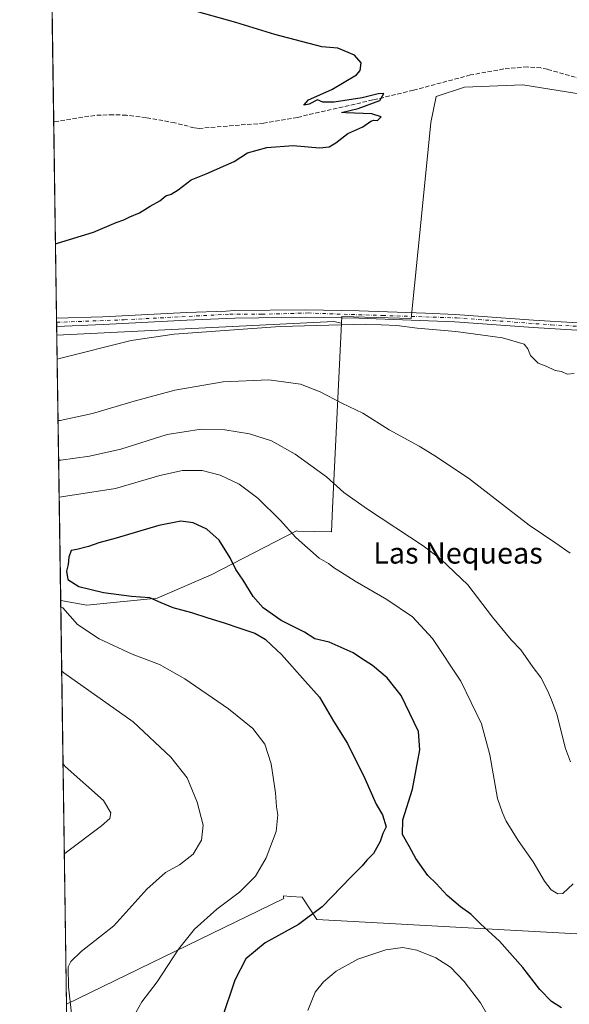
# Model space of a CAD drawing. Units: metres. Extents: x 600761 to 604214, y 4719911 to 4722275.
# Drawn here: x 600761 to 600969, y 4721001 to 4721374 of the extents above; entities that cross this region are included whole.
import ezdxf
from ezdxf.enums import TextEntityAlignment as Align

# ---------------------------------------------------------------- set-up
doc = ezdxf.new("R2010")
doc.units = ezdxf.units.M
doc.header["$MEASUREMENT"] = 0
doc.linetypes.add('DGN Style 3', pattern=[2.307223458686699, 1.648016756204785, -0.6592067024819142])
doc.linetypes.add('DGN Style 4', pattern=[2.6384748266838614, 1.318413404963828, -0.6592067024819142, 0.001648016756204785, -0.6592067024819142])
for name, color, linetype, lineweight in [('Comarca CxS', 21, 'Continuous', 0), ('Comunidad Autónoma CxS', 142, 'Continuous', 0), ('Corriente artificial lineal', 4, 'DGN Style 3', 13), ('Cultivos herbáceos CxS', 92, 'Continuous', 0), ('Cultivos leñosos CxS', 92, 'Continuous', 0), ('Curva de nivel maestra', 30, 'Continuous', 30), ('Curva de nivel normal', 30, 'Continuous', 0), ('Municipio CxS', 4, 'Continuous', 0), ('Pista no pavimentada Cxs', 111, 'Continuous', 0), ('Pista no pavimentada eje', 91, 'DGN Style 4', 0), ('Provincia CxS', 1, 'Continuous', 0), ('Texto cartográfico', 7, 'Continuous', 0)]:
    doc.layers.add(name, color=color, linetype=linetype, lineweight=lineweight)
doc.styles.add('Style-Arial', font='txt')

msp = doc.modelspace()

# ---------------------------------------------------------------- linework, layer by layer
at = {"layer": 'Comarca CxS', "color": 21, "linetype": 'Continuous', "lineweight": 0, "flags": 128}
msp.add_lwpolyline([(601492.601769596, 4719921.400236253), (600794.2100007592, 4719911.069982774), (600792.7795476096, 4720009.524400145), (600771.5848602467, 4721468.300309881), (600760.600000759, 4722224.359982747), (600966.4466478665, 4722227.40699139), (601654.4292352711, 4722237.590732144), (604176.2800007862, 4722274.919982749), (604211.0400007855, 4719961.609982771), (602699.8172297166, 4719939.256749264), (602122.1170013599, 4719930.711703259), (602083.673310214, 4719930.143063864), (601786.8536328293, 4719925.752659163), (601501.6476251928, 4719921.534037917), (601495.8613870956, 4719921.448450848)], close=True, dxfattribs=at)
at = {"layer": 'Comunidad Autónoma CxS', "color": 142, "linetype": 'Continuous', "lineweight": 0, "flags": 128}
msp.add_lwpolyline([(601492.601769596, 4719921.400236253), (600794.2100007592, 4719911.069982774), (600792.7795476096, 4720009.524400145), (600771.5848602467, 4721468.300309881), (600760.600000759, 4722224.359982747), (600966.4466478665, 4722227.40699139), (601654.4292352711, 4722237.590732144), (604176.2800007862, 4722274.919982749), (604211.0400007855, 4719961.609982771), (602699.8172297166, 4719939.256749264), (602122.1170013599, 4719930.711703259), (602083.673310214, 4719930.143063864), (601786.8536328293, 4719925.752659163), (601501.6476251928, 4719921.534037917), (601495.8613870956, 4719921.448450848)], close=True, dxfattribs=at)
at = {"layer": 'Corriente artificial lineal', "color": 4, "linetype": 'DGN Style 3', "lineweight": 13}
msp.add_polyline3d([(600982.3701, 4721349.040100001, 401.4385000000038), (600960.7001, 4721355.220100001, 401.2302999999956), (600958.2301000003, 4721355.7301, 401.180600000007), (600953.2301000003, 4721356.110099999, 401.2351999999955), (600944.2301000003, 4721355.350099999, 401.0853999999963), (600931.5500999996, 4721353.050100001, 400.6787999999942), (600909.8901000004, 4721347.270099999, 400.226999999999), (600894.5201000003, 4721343.5801, 399.8310999999958), (600865.9301000005, 4721337.0001, 399.6453000000038), (600853.1700999998, 4721334.780099999, 399.4036000000052), (600828.6901000004, 4721332.8301, 398.9146999999939), (600826.7600999996, 4721333.0101, 398.8917999999976), (600819.4700999996, 4721334.9101, 398.7915000000066), (600808.5201000003, 4721336.9101, 398.6775999999954), (600801.0500999996, 4721337.780099999, 398.7024999999995), (600796.0701000001, 4721338.0101, 398.5138000000007), (600789.1300999997, 4721337.7501, 398.2305999999954), (600773.5171999997, 4721335.301200001, 398.1370000000024)], dxfattribs=at)
at = {"layer": 'Cultivos herbáceos CxS', "color": 92, "linetype": 'Continuous', "lineweight": 0, "extrusion": (0.0004627075026710074, -0.03184682445038033, 0.9994926541371846), "elevation": -149683.6190880452, "flags": 128}
msp.add_lwpolyline([(669299.8979299543, 4709731.251849398), (669299.8979299543, 4710384.208796961)], dxfattribs=at)
at = {"layer": 'Cultivos herbáceos CxS', "color": 92, "linetype": 'Continuous', "lineweight": 0, "extrusion": (-0.0007749014826436204, 0.05332718739781674, 0.998576792546237), "elevation": 251707.5624542626, "flags": 128}
msp.add_lwpolyline([(-669308.9461530623, -4705305.839008174), (-669308.9461530622, -4705380.414104906)], dxfattribs=at)
at = {"layer": 'Cultivos herbáceos CxS', "color": 92, "linetype": 'Continuous', "lineweight": 0, "extrusion": (-0.002339776167171551, 0.1617068601253356, 0.9868360638099384), "elevation": 762451.4090892385, "flags": 128}
msp.add_lwpolyline([(-669017.6499232043, -4649978.807269596), (-669017.6499232043, -4649980.369191966)], dxfattribs=at)
at = {"layer": 'Cultivos herbáceos CxS', "color": 92, "linetype": 'Continuous', "lineweight": 0, "extrusion": (-0.002348159172390792, 0.1616264056660897, 0.986849224116816), "elevation": 762066.5317238702, "flags": 128}
msp.add_lwpolyline([(-669295.9280178545, -4650000.28395325), (-669295.9280178545, -4650001.853456877)], dxfattribs=at)
at = {"layer": 'Cultivos herbáceos CxS', "color": 92, "linetype": 'Continuous', "lineweight": 0, "extrusion": (-0.001856629888867178, 0.1278312699595633, 0.9917941920307766), "elevation": 602808.2746266448, "flags": 128}
msp.add_lwpolyline([(-669275.9187267033, -4673314.198695392), (-669275.9187267032, -4673317.559021044)], dxfattribs=at)
at = {"layer": 'Cultivos herbáceos CxS', "color": 92, "linetype": 'Continuous', "lineweight": 0, "extrusion": (-0.01989655933980628, 0.01803310639396916, 0.9996394019846463), "elevation": 73588.43877289166, "flags": 128}
msp.add_lwpolyline([(-3901756.565501078, -2724376.438643453), (-3901755.060687489, -2724378.956083792), (-3901680.703345548, -2724453.358362692)], dxfattribs=at)
at = {"layer": 'Cultivos herbáceos CxS', "color": 92, "linetype": 'Continuous', "lineweight": 0}
for points in [[(601246.7455000002, 4720996.079299999, 416.976800000004), (601202.5290999999, 4721095.541099999, 412.2387000000017), (601149.8608999997, 4721213.219699999, 407.085500000001), (601097.1867000004, 4721331.156300001, 404.9357000000018), (601082.1085000001, 4721335.125299999, 404.3754999999946), (601054.5547000002, 4721339.570499999, 403.2102000000014), (601031.4448999995, 4721341.347899999, 402.9995000000054), (601011.0009000005, 4721339.570900001, 402.2761000000028), (600995.0022999998, 4721337.793500001, 402.4171000000061), (600973.6697000006, 4721345.7927, 401.5586999999941), (600971.0981000002, 4721346.204100001, 401.6064999999944), (600951.4486999996, 4721349.348300001, 401.3733999999968), (600938.7405000003, 4721348.840100001, 401.0519000000059), (600929.2279000003, 4721348.4595, 400.692200000005), (600918.5613000002, 4721344.905099999, 400.7289000000019), (600916.5494999997, 4721334.985099999, 400.5896999999969), (600912.9577000003, 4721299.519900001, 400.8727999999974), (600909.1015, 4721260.689900001, 404.8953000000038), (600882.7314999999, 4721261.5111, 404.9195999999938), (600882.6114999996, 4721258.990700001, 405.1156999999948), (600879.7363, 4721259.5657, 405.0481), (600774.6924000002, 4721254.4178, 403.0501999999979), (600764.0362, 4721987.857999999, 418.9337999999989)], [(601202.5290999999, 4721095.541099999, 412.2387000000017), (601149.8608999997, 4721213.219699999, 407.085500000001), (601097.1867000004, 4721331.156300001, 404.9357000000018), (601082.1085000001, 4721335.125299999, 404.3754999999946), (601054.5547000002, 4721339.570499999, 403.2102000000014), (601031.4448999995, 4721341.347899999, 402.9995000000054), (601011.0009000005, 4721339.570900001, 402.2761000000028), (600995.0022999998, 4721337.793500001, 402.4171000000061), (600973.6697000006, 4721345.7927, 401.5586999999941), (600971.0981000002, 4721346.204100001, 401.6064999999944), (600951.4486999996, 4721349.348300001, 401.3733999999968), (600938.7405000003, 4721348.840100001, 401.0519000000059), (600929.2279000003, 4721348.4595, 400.692200000005), (600918.5613000002, 4721344.905099999, 400.7289000000019), (600916.5494999997, 4721334.985099999, 400.5896999999969), (600912.9577000003, 4721299.519900001, 400.8727999999974), (600909.1015, 4721260.689900001, 404.8953000000038), (600882.7314999999, 4721261.5111, 404.9195999999938), (600882.6114999996, 4721258.990700001, 405.1156999999948)]]:
    msp.add_polyline3d(points, dxfattribs=at)
at = {"layer": 'Cultivos leñosos CxS', "color": 92, "linetype": 'Continuous', "lineweight": 0, "extrusion": (-0.01989655933980628, 0.01803310639396916, 0.9996394019846463), "elevation": 73588.43877289166, "flags": 128}
msp.add_lwpolyline([(-3901756.565501078, -2724376.438643453), (-3901755.060687489, -2724378.956083792), (-3901680.703345548, -2724453.358362692)], dxfattribs=at)
at = {"layer": 'Cultivos leñosos CxS', "color": 92, "linetype": 'Continuous', "lineweight": 0, "extrusion": (-0.002661817402771614, 0.1832071012027589, 0.9830707364157456), "elevation": 863764.4102514087, "flags": 128}
msp.add_lwpolyline([(-669299.1965237629, -4632081.105939092), (-669299.1965237629, -4632183.426872198)], dxfattribs=at)
at = {"layer": 'Cultivos leñosos CxS', "color": 92, "linetype": 'Continuous', "lineweight": 0, "extrusion": (0.0006976326845320345, -0.04801602212769419, 0.9988463219773452), "elevation": -225850.594673573, "flags": 128}
msp.add_lwpolyline([(669299.9347567655, 4706358.725230764), (669299.9347567656, 4706511.962069409)], dxfattribs=at)
at = {"layer": 'Cultivos leñosos CxS', "color": 92, "linetype": 'Continuous', "lineweight": 0, "extrusion": (-0.0008995000753991072, 0.06190866062550294, 0.9980814138331456), "elevation": 292144.0802463403, "flags": 128}
msp.add_lwpolyline([(-669301.3775206459, -4702558.153539105), (-669301.377520646, -4702708.883905269)], dxfattribs=at)
at = {"layer": 'Cultivos leñosos CxS', "color": 92, "linetype": 'Continuous', "lineweight": 0}
for points in [[(601049.8535000002, 4721023.253699999, 428.6995000000024), (600873.2257000003, 4721032.9209, 424.8341999999975), (600867.6794999996, 4721041.402899999, 422.9480999999942), (600863.2697000002, 4721041.696900001, 422.3114999999962), (600860.6133000003, 4721041.874299999, 421.8852999999945), (600860.7052999996, 4721041.3565, 421.9747999999963), (600860.7818999998, 4721040.9213, 422.0494999999937), (600778.3772999998, 4721000.7959, 414.4394999999931), (600776.1536999998, 4721153.8397, 421.7981), (600786.1209000006, 4721152.027899999, 422.7569999999978), (600812.7856999999, 4721154.693499999, 425.2733000000007), (600833.2289000005, 4721163.581700001, 425.9269000000059), (600865.5950999996, 4721180.201900001, 419.3405999999959), (600865.9552999996, 4721180.193700001, 419.2937999999995), (600878.8481000002, 4721179.9165, 417.748900000006), (600879.2710999995, 4721188.804099999, 416.300900000002), (600882.6114999996, 4721258.990700001, 405.1156999999948), (600882.7314999999, 4721261.5111, 404.9195999999938), (600909.1015, 4721260.689900001, 404.8953000000038), (600912.9577000003, 4721299.519900001, 400.8727999999974), (600916.5494999997, 4721334.985099999, 400.5896999999969), (600918.5613000002, 4721344.905099999, 400.7289000000019), (600929.2279000003, 4721348.4595, 400.692200000005), (600938.7405000003, 4721348.840100001, 401.0519000000059), (600951.4486999996, 4721349.348300001, 401.3733999999968), (600971.0981000002, 4721346.204100001, 401.6064999999944)], [(601202.5290999999, 4721095.541099999, 412.2387000000017), (601149.8608999997, 4721213.219699999, 407.085500000001), (601097.1867000004, 4721331.156300001, 404.9357000000018), (601082.1085000001, 4721335.125299999, 404.3754999999946), (601054.5547000002, 4721339.570499999, 403.2102000000014), (601031.4448999995, 4721341.347899999, 402.9995000000054), (601011.0009000005, 4721339.570900001, 402.2761000000028), (600995.0022999998, 4721337.793500001, 402.4171000000061), (600973.6697000006, 4721345.7927, 401.5586999999941), (600971.0981000002, 4721346.204100001, 401.6064999999944), (600951.4486999996, 4721349.348300001, 401.3733999999968), (600938.7405000003, 4721348.840100001, 401.0519000000059), (600929.2279000003, 4721348.4595, 400.692200000005), (600918.5613000002, 4721344.905099999, 400.7289000000019), (600916.5494999997, 4721334.985099999, 400.5896999999969), (600912.9577000003, 4721299.519900001, 400.8727999999974), (600909.1015, 4721260.689900001, 404.8953000000038), (600882.7314999999, 4721261.5111, 404.9195999999938), (600882.6114999996, 4721258.990700001, 405.1156999999948)], [(600776.1536999998, 4721153.8397, 421.7981), (600786.1209000006, 4721152.027899999, 422.7569999999978), (600812.7856999999, 4721154.693499999, 425.2733000000007), (600833.2289000005, 4721163.581700001, 425.9269000000059), (600865.5950999996, 4721180.201900001, 419.3405999999959), (600865.9552999996, 4721180.193700001, 419.2937999999995), (600878.8481000002, 4721179.9165, 417.748900000006), (600879.2710999995, 4721188.804099999, 416.300900000002), (600882.6114999996, 4721258.990700001, 405.1156999999948)], [(600776.1536999998, 4721153.8397, 421.7981), (600786.1209000006, 4721152.027899999, 422.7569999999978), (600812.7856999999, 4721154.693499999, 425.2733000000007), (600833.2289000005, 4721163.581700001, 425.9269000000059), (600865.5950999996, 4721180.201900001, 419.3405999999959), (600865.9552999996, 4721180.193700001, 419.2937999999995), (600878.8481000002, 4721179.9165, 417.748900000006), (600879.2710999995, 4721188.804099999, 416.300900000002), (600882.6114999996, 4721258.990700001, 405.1156999999948)], [(600780.5756999999, 4720849.480900001, 424.0795000000071), (600778.3772999998, 4721000.7959, 414.4394999999931), (600860.7818999998, 4721040.9213, 422.0494999999937), (600860.7052999996, 4721041.3565, 421.9747999999963), (600860.6133000003, 4721041.874299999, 421.8852999999945), (600863.2697000002, 4721041.696900001, 422.3114999999962), (600867.6794999996, 4721041.402899999, 422.9480999999942), (600873.2257000003, 4721032.9209, 424.8341999999975), (601049.8535000002, 4721023.253699999, 428.6995000000024), (601051.8833, 4721023.142700001, 428.5635000000038), (601052.2834999999, 4721031.3599, 427.6561999999976), (601051.8843, 4721107.5821, 419.5736999999936), (601061.5253, 4721106.705700001, 418.9961999999941), (601067.7893000003, 4721106.1361, 418.196100000001), (601090.9933000002, 4721104.0263, 415.0123000000021), (601129.2137000002, 4721099.581900001, 413.3623999999982), (601157.6564999997, 4721097.803500001, 414.3923000000068), (601188.7651000004, 4721095.138300001, 413.2244000000064), (601202.5290999999, 4721095.541099999, 412.2387000000017), (601246.7455000002, 4720996.079299999, 416.976800000004)], [(601202.5290999999, 4721095.541099999, 412.2387000000017), (601188.7651000004, 4721095.138300001, 413.2244000000064), (601157.6564999997, 4721097.803500001, 414.3923000000068), (601129.2137000002, 4721099.581900001, 413.3623999999982), (601090.9933000002, 4721104.0263, 415.0123000000021), (601067.7893000003, 4721106.1361, 418.196100000001), (601061.5253, 4721106.705700001, 418.9961999999941), (601051.8843, 4721107.5821, 419.5736999999936), (601052.2834999999, 4721031.3599, 427.6561999999976), (601051.8833, 4721023.142700001, 428.5635000000038), (601049.8535000002, 4721023.253699999, 428.6995000000024), (600873.2257000003, 4721032.9209, 424.8341999999975), (600867.6794999996, 4721041.402899999, 422.9480999999942), (600863.2697000002, 4721041.696900001, 422.3114999999962), (600860.6133000003, 4721041.874299999, 421.8852999999945), (600860.7052999996, 4721041.3565, 421.9747999999963), (600860.7818999998, 4721040.9213, 422.0494999999937), (600778.3772999998, 4721000.7959, 414.4394999999931)], [(601202.5290999999, 4721095.541099999, 412.2387000000017), (601188.7651000004, 4721095.138300001, 413.2244000000064), (601157.6564999997, 4721097.803500001, 414.3923000000068), (601129.2137000002, 4721099.581900001, 413.3623999999982), (601090.9933000002, 4721104.0263, 415.0123000000021), (601067.7893000003, 4721106.1361, 418.196100000001), (601061.5253, 4721106.705700001, 418.9961999999941), (601051.8843, 4721107.5821, 419.5736999999936), (601052.2834999999, 4721031.3599, 427.6561999999976), (601051.8833, 4721023.142700001, 428.5635000000038), (601049.8535000002, 4721023.253699999, 428.6995000000024), (600873.2257000003, 4721032.9209, 424.8341999999975), (600867.6794999996, 4721041.402899999, 422.9480999999942), (600863.2697000002, 4721041.696900001, 422.3114999999962), (600860.6133000003, 4721041.874299999, 421.8852999999945), (600860.7052999996, 4721041.3565, 421.9747999999963), (600860.7818999998, 4721040.9213, 422.0494999999937), (600778.3772999998, 4721000.7959, 414.4394999999931)]]:
    msp.add_polyline3d(points, dxfattribs=at)
msp.add_polyline3d([(600882.6114999996, 4721258.990700001, 405.1156999999948), (600879.2710999995, 4721188.804099999, 416.300900000002), (600878.8481000002, 4721179.9165, 417.748900000006), (600865.9552999996, 4721180.193700001, 419.2937999999995), (600865.5950999996, 4721180.201900001, 419.3405999999959), (600833.2289000005, 4721163.581700001, 425.9269000000059), (600812.7856999999, 4721154.693499999, 425.2733000000007), (600786.1209000006, 4721152.027899999, 422.7569999999978), (600776.1536999998, 4721153.8397, 421.7981), (600774.6924000002, 4721254.4178, 403.0501999999979), (600879.7363, 4721259.5657, 405.0481)], close=True, dxfattribs=at)
at = {"layer": 'Curva de nivel maestra', "color": 30, "linetype": 'Continuous', "lineweight": 30, "flags": 128}
for points, elevation in [([(600774.1898999996, 4721289.003699999), (600775, 4721289.2501), (600788.6100000005, 4721293.4901), (600797.2300000006, 4721297.090100001), (600800.0599999996, 4721298.140100001), (600802.3899999997, 4721299.270099999), (600806.0599999996, 4721300.860099999), (600810.0599999996, 4721303.390100001), (600813.7199999997, 4721305.4001), (600816.0499999998, 4721307.2401), (600818.0499999998, 4721307.920100001), (600820.7199999997, 4721309.5001), (600825.5999999996, 4721313.2601), (600831.2699999996, 4721315.5701), (600841.9400000004, 4721320.3101), (600847.0499999998, 4721323.5001), (600854.3799999999, 4721325.5101), (600864.3499999996, 4721326.3301), (600874.2400000002, 4721325.460100001), (600878, 4721325.780099999), (600880.4800000006, 4721327.380100001), (600885.0499999998, 4721330.870100001), (600890.75, 4721333.390100001), (600893.75, 4721335.520099999), (600894.9500000002, 4721335.960100001), (600896.2699999996, 4721335.7601), (600897.7199999997, 4721337.1501), (600894.1299999999, 4721338.3101), (600884.2999999998, 4721338.670100001), (600882.6100000005, 4721338.840100001), (600888.9600000001, 4721340.380100001), (600897.1900000004, 4721343.350099999), (600898.6399999997, 4721346.020099999), (600896.5300000003, 4721345.960100001), (600890.54, 4721344.4001), (600879.9100000003, 4721342.7301), (600875.5199999996, 4721342.780099999), (600873.5800000001, 4721343.5801), (600870.3499999996, 4721341.9801), (600868.3799999999, 4721341.5801), (600870.1799999997, 4721343.590100001), (600878.9299999997, 4721347.610099999), (600888.2699999996, 4721353.0601), (600889.7199999997, 4721354.770099999), (600890.1200000001, 4721357.690099999), (600887.6200000001, 4721360.620100001), (600881.25, 4721363.2601), (600875.2400000002, 4721363.7301), (600857.3799999999, 4721368.4301), (600842.5499999998, 4721373.0001), (600824.5099999999, 4721378.0601)], 400), ([(600966.0499999998, 4720999.520099999), (600962.2400000002, 4721001.880100001), (600957.8899999997, 4721006.360099999), (600951.4400000004, 4721014.710100001), (600942.5800000001, 4721024.710100001), (600935.3200000003, 4721031.300100001), (600931.6900000004, 4721035.0001), (600927.79, 4721037.770099999), (600922.7400000002, 4721042.050100001), (600918.4800000006, 4721046.620100001), (600915.3799999999, 4721049.600099999), (600910.8399999999, 4721056.020099999), (600908.4100000003, 4721060.450099999), (600905.7199999997, 4721065.130100001), (600905.8799999999, 4721070.6601), (600909.6100000005, 4721082.3301), (600912.3399999999, 4721097.220100001), (600911.8899999997, 4721104.2601), (600905.3300000001, 4721117.850099999), (600899.9400000004, 4721124.550100001), (600894.3700000001, 4721129.1801), (600890.2000000002, 4721131.8301), (600887.0300000003, 4721134.040100001), (600877.9800000006, 4721138.100099999), (600872.4900000002, 4721139.3101), (600868.5800000001, 4721141.860099999), (600859.7800000003, 4721146.3301), (600852.9500000002, 4721151.030099999), (600849.1399999997, 4721155.360099999), (600845.3499999996, 4721161.610099999), (600842.5199999996, 4721165.620100001), (600840.3799999999, 4721170.040100001), (600836.25, 4721176.690099999), (600831.5300000003, 4721180.840100001), (600826.3300000001, 4721183.280099999), (600821.7199999997, 4721183.890100001), (600813.3799999999, 4721182.290100001), (600797.1600000003, 4721177.4801), (600790.6399999997, 4721175.7401), (600786.7599999999, 4721174.340100001), (600782.2599999999, 4721173.190099999), (600780.1500000004, 4721172.770099999), (600779.25, 4721170.3101), (600779.0199999996, 4721167.4801), (600778.2999999998, 4721165.020099999), (600778.8799999999, 4721161.800100001), (600782.9699999997, 4721159.140100001), (600792.3499999996, 4721156.920100001), (600803.04, 4721155.540100001), (600809.8200000003, 4721155.020099999), (600814.0700000003, 4721153.040100001), (600818.6799999997, 4721151.210100001), (600825.7400000002, 4721149.340100001), (600831.9900000002, 4721147.2601), (600838.1799999997, 4721145.450099999), (600844.0499999998, 4721143.3201), (600849.8099999996, 4721141.420100001), (600853.7400000002, 4721139.2401), (600856.0999999996, 4721136.9101), (600859.9199999999, 4721133.4101), (600868.8099999996, 4721123.300100001), (600874.3600000005, 4721117.1601), (600879.6299999999, 4721108.100099999), (600884.8600000005, 4721099.6601), (600891.5, 4721086.420100001), (600895.7599999999, 4721076.690099999), (600898.2199999997, 4721072.6601), (600899.5899999999, 4721068.0801), (600898.3700000001, 4721065.600099999), (600897.2699999996, 4721062.540100001), (600894.7400000002, 4721057.970100001), (600892.2599999999, 4721055.420100001), (600890.5199999996, 4721053.3301), (600886.1600000003, 4721048.9801), (600875.3700000001, 4721037.7601), (600866.3799999999, 4721031.0801), (600853.7199999997, 4721024.0701), (600846.4199999999, 4721018.050100001), (600842.2000000002, 4721010.0001), (600837.2599999999, 4720995.3301)], 425)]:
    msp.add_lwpolyline(points, dxfattribs=dict(at, elevation=elevation))
at = {"layer": 'Curva de nivel normal', "color": 30, "linetype": 'Continuous', "lineweight": 0, "flags": 128}
for points, elevation in [([(600774.8239000002, 4721245.363399999), (600775.6399999997, 4721245.530099999), (600802.8200000003, 4721252.4001), (600819.1799999997, 4721254.780099999), (600859.3799999999, 4721257.690099999), (600891.7100000001, 4721258.5801), (600903.6600000003, 4721258.130100001), (600911.3200000003, 4721257.0801), (600925.9900000002, 4721255.800100001), (600943.6500000004, 4721253.440099999), (600949.8200000003, 4721251.630100001), (600951.9299999997, 4721250.970100001), (600953.25, 4721249.2501), (600954.29, 4721246.770099999), (600957.2100000001, 4721243.860099999), (600960.25, 4721242.620100001), (600963.7000000002, 4721241.0601), (600966.0300000003, 4721240.620100001), (600968.1699999999, 4721239.630100001), (600970.9199999999, 4721239.960100001)], 405), ([(600775.1623000001, 4721222.077400001), (600775.9800000006, 4721222.100099999), (600788.1799999997, 4721224.690099999), (600804.0599999996, 4721229.4001), (600819.3799999999, 4721233.5701), (600837.7199999997, 4721236.7401), (600855.0499999998, 4721237.470100001), (600867.0599999996, 4721235.860099999), (600874.5899999999, 4721232.960100001), (600882.7100000001, 4721228.640100001), (600890.6900000004, 4721224.8201), (600900.75, 4721218.5101), (600912.04, 4721212.420100001), (600917.6699999999, 4721208.940099999), (600930.8499999996, 4721200.200099999), (600953.7699999996, 4721182.470100001), (600963.9500000002, 4721175.5801), (600969.3799999999, 4721171.7601)], 410), ([(600775.3809000002, 4721207.0255), (600776.2000000002, 4721207.0601), (600787.0800000001, 4721208.5101), (600798.9199999999, 4721211.2601), (600816.5800000001, 4721216.7301), (600829.3799999999, 4721218.7601), (600838.3799999999, 4721218.610099999), (600847.7199999997, 4721217.030099999), (600856.0499999998, 4721214.360099999), (600865.1299999999, 4721209.340100001), (600876.9299999997, 4721200.710100001), (600883.54, 4721194.8101), (600892.5199999996, 4721188.460100001), (600913.6600000003, 4721174.600099999), (600920.29, 4721169.470100001), (600930.4900000002, 4721159.780099999), (600939.8600000005, 4721147.5101), (600946.9900000002, 4721138.940099999), (600950.6799999997, 4721135.120100001), (600955.2999999998, 4721128.450099999), (600958.2599999999, 4721124.690099999), (600960.8200000003, 4721119.800100001), (600962.2199999997, 4721116.1801), (600964.3600000005, 4721110.7601), (600967.5700000003, 4721097.780099999), (600969.5300000003, 4721092.6601)], 415), ([(600970.5199999996, 4721046.4801), (600966.5199999996, 4721042.7401), (600964.7199999997, 4721042.620100001), (600962.2000000002, 4721044.200099999), (600959.6399999997, 4721047.530099999), (600955.3600000005, 4721054.860099999), (600949.5999999996, 4721062.860099999), (600945.0599999996, 4721070.2501), (600943.7300000006, 4721073.4301), (600941.7999999998, 4721078.790100001), (600938.8899999997, 4721095.4001), (600935.7400000002, 4721107.100099999), (600927.9100000003, 4721123.340100001), (600917.2000000002, 4721139.4301), (600909.5099999999, 4721147.630100001), (600899.8399999999, 4721154.280099999), (600887.7999999998, 4721161.1801), (600882.2699999996, 4721164.7401), (600880.0199999996, 4721166.090100001), (600877.7400000002, 4721167.9001), (600874.2100000001, 4721169.9301), (600865.3200000003, 4721177.7501), (600859.3200000003, 4721184.270099999), (600850.8899999997, 4721192.6801), (600843.8200000003, 4721197.950099999), (600836.6399999997, 4721201.370100001), (600829.7800000003, 4721203.0801), (600822.3799999999, 4721203.1801), (600813.7199999997, 4721201.290100001), (600796.8899999997, 4721196.3301), (600776.4000000004, 4721193.120100001), (600775.5843000002, 4721193.028999999)], 420), ([(600776.1876999997, 4721151.4965), (600777.0099999999, 4721151.110099999), (600782.5300000003, 4721144.8201), (600790.7699999996, 4721139.270099999), (600803.2000000002, 4721133.5101), (600813.6299999999, 4721129.5601), (600823.2300000006, 4721124.1801), (600839.7400000002, 4721112.850099999), (600849.0199999996, 4721105.360099999), (600853.6200000001, 4721099.360099999), (600855.9500000002, 4721092.0001), (600857.6399999997, 4721081.0001), (600857.9600000001, 4721075.6601), (600858.5, 4721072.6601), (600857.8099999996, 4721066.3301), (600854.0800000001, 4721056.3301), (600850.0499999998, 4721049.340100001), (600843.9000000004, 4721043.340100001), (600835.3099999996, 4721036.9001), (600826.8799999999, 4721029.2601), (600820.8499999996, 4721021.6601), (600812.7400000002, 4721009.350099999), (600806.9600000001, 4721001.7601), (600804.6900000004, 4720997.710100001)], 420), ([(600778.5308999997, 4720990.2191), (600779.3399999999, 4720991.130100001), (600780.25, 4720997.350099999), (600779.0999999996, 4721007.380100001), (600778.9900000002, 4721015.0101), (600780.0599999996, 4721017.0801), (600783.9500000002, 4721020.770099999), (600796.3600000005, 4721030.600099999), (600808.7999999998, 4721044.420100001), (600815.8899999997, 4721050.7601), (600821.1900000004, 4721053.6501), (600826.3600000005, 4721057.6501), (600829.5599999996, 4721063.050100001), (600830.1200000001, 4721068.710100001), (600827.9199999999, 4721077.450099999), (600824.0899999999, 4721086.6801), (600817.8799999999, 4721094.5001), (600803.6100000005, 4721107.880100001), (600777.3700000001, 4721126.4301), (600776.5421000002, 4721127.1065)], 415), ([(600777.5477, 4721057.8902), (600778.3600000005, 4721058.520099999), (600791.6699999999, 4721068.5001), (600794.8300000001, 4721071.2601), (600795.2000000002, 4721073.4001), (600792.3700000001, 4721078.0001), (600777.8899999997, 4721090.9901), (600777.0524000004, 4721091.9835)], 410), ([(600869.8300000001, 4720998.4101), (600872.6100000005, 4721005.450099999), (600875.7599999999, 4721009.3301), (600880.6200000001, 4721013.4001), (600888.8200000003, 4721017.880100001), (600899.5099999999, 4721021.440099999), (600905.9100000003, 4721022.290100001), (600911.2199999997, 4721021.370100001), (600918.4000000004, 4721018.380100001), (600923.9500000002, 4721014.920100001), (600929.1900000004, 4721009.5001), (600935.3099999996, 4721001.340100001), (600940.1100000005, 4720992.9901)], 430)]:
    msp.add_lwpolyline(points, dxfattribs=dict(at, elevation=elevation))
at = {"layer": 'Municipio CxS', "color": 4, "linetype": 'Continuous', "lineweight": 0, "flags": 128}
msp.add_lwpolyline([(600792.7795476096, 4720009.524400145), (600771.5848602467, 4721468.300309881)], dxfattribs=at)
at = {"layer": 'Pista no pavimentada Cxs', "color": 111, "linetype": 'Continuous', "lineweight": 0, "extrusion": (-0.001353750966908277, 0.0939989916983993, 0.9955713720864034), "elevation": 443381.1658456856, "flags": 128}
msp.add_lwpolyline([(-668699.7231934388, -4691210.813935295), (-668699.7231934388, -4691213.91790203)], dxfattribs=at)
at = {"layer": 'Pista no pavimentada Cxs', "color": 111, "linetype": 'Continuous', "lineweight": 0}
for points in [[(600774.5993999997, 4721260.840100001, 402.4890000000014), (600792.1201, 4721261.3201, 403.0065000000032), (600823.9200999998, 4721263.0001, 403.8506999999955), (600838.9401000004, 4721263.5101, 404.2431999999972), (600842.0500999996, 4721263.7301, 404.2869999999967), (600868.9600999998, 4721264.040100001, 404.7617000000027), (600889.3501000004, 4721263.670100001, 404.8282000000036), (600914.5301000001, 4721262.720100001, 404.7360999999946), (600925.7801000001, 4721262.300100001, 404.6177000000025), (600955.4600999998, 4721260.1801, 404.2508999999991), (601005.9401000004, 4721257.0601, 404.4067000000068), (601023.3701, 4721256.190099999, 404.5733999999939), (601042.9401000004, 4721255.220100001, 404.790599999993), (601069.7801000001, 4721254.380100001, 405.2798999999941), (601086.5100999996, 4721253.4101, 405.6202000000048), (601092.8000999996, 4721253.020099999, 405.7168999999994), (601109.3501000004, 4721252.2401, 405.9542999999976), (601112.3501000004, 4721252.110099999, 406.0243999999948), (601130.6901000004, 4721251.130100001, 406.3218999999954), (601134.1700999998, 4721250.8101, 406.3793000000005), (601138.2301000003, 4721250.4301, 406.446299999996), (601138.8901000004, 4721250.4101, 406.4548000000068)], [(600976.0100999996, 4721256.090100001, 404.453800000003), (600955.2801000001, 4721257.380100001, 404.4391000000033), (600925.6201, 4721259.4901, 404.7194000000018), (600889.2600999996, 4721260.860099999, 405.2271000000038), (600868.9401000004, 4721261.2301, 405.0513999999966), (600842.1700999998, 4721260.9301, 404.7243000000017), (600839.0701000001, 4721260.720100001, 404.7357999999949), (600824.0500999996, 4721260.1801, 404.209600000002), (600792.2500999998, 4721258.5101, 403.2033999999985), (600774.6440000003, 4721257.750200001, 402.7807999999932), (600774.6001000004, 4721260.840100001, 402.4890000000014), (600792.1201, 4721261.3201, 403.0065000000032), (600823.9200999998, 4721263.0001, 403.8506999999955), (600838.9401000004, 4721263.5101, 404.2431999999972), (600842.0500999996, 4721263.7301, 404.2869999999967), (600868.9600999998, 4721264.040100001, 404.7617000000027), (600889.3501000004, 4721263.670100001, 404.8282000000036), (600914.5301000001, 4721262.720100001, 404.7360999999946), (600925.7801000001, 4721262.300100001, 404.6177000000025), (600955.4600999998, 4721260.1801, 404.2508999999991), (601005.9401000004, 4721257.0601, 404.4067000000068)], [(601140.1300999997, 4721247.550100001, 406.5154999999941), (601138.0500999996, 4721247.640100001, 406.4930000000023), (601130.4801000003, 4721248.3301, 406.3534000000073), (601112.2100999998, 4721249.3201, 406.0754000000015), (601109.2301000003, 4721249.4301, 405.9894000000059), (601092.6401000004, 4721250.2301, 405.8709999999992), (601069.6601, 4721251.5801, 405.4247999999934), (601042.8300999999, 4721252.420100001, 404.9606000000058), (601023.2301000003, 4721253.4001, 404.7017000000051), (601005.7801000001, 4721254.2601, 404.5558000000019), (600976.0100999996, 4721256.090100001, 404.453800000003), (600955.2801000001, 4721257.380100001, 404.4391000000033), (600925.6201, 4721259.4901, 404.7194000000018), (600889.2600999996, 4721260.860099999, 405.2271000000038), (600868.9401000004, 4721261.2301, 405.0513999999966), (600842.1700999998, 4721260.9301, 404.7243000000017), (600839.0701000001, 4721260.720100001, 404.7357999999949), (600824.0500999996, 4721260.1801, 404.209600000002), (600792.2500999998, 4721258.5101, 403.2033999999985), (600774.6438999996, 4721257.750200001, 402.7807999999932)]]:
    msp.add_polyline3d(points, dxfattribs=at)
at = {"layer": 'Pista no pavimentada eje', "color": 91, "linetype": 'DGN Style 4', "lineweight": 0}
msp.add_polyline3d([(600774.6215000004, 4721259.298900001, 402.6345000000001), (600800.2301000003, 4721260.2601, 403.3680000000023), (600840.2500999998, 4721262.380100001, 404.4382000000041), (600852.4200999998, 4721262.340100001, 404.707899999994), (600869.9401000004, 4721262.840100001, 404.8466000000044), (600889.1700999998, 4721262.1601, 405.0102000000043), (600898.1901000004, 4721261.9001, 404.9916999999987), (600926.3000999996, 4721260.970100001, 404.6579000000056), (600962.1901000004, 4721258.360099999, 404.2946999999986), (601025.4101, 4721254.7401, 404.6374000000069), (601050.7301000003, 4721253.600099999, 404.9703000000009), (601112.8000999996, 4721250.7601, 406.0592000000034), (601141.2052999996, 4721248.710100001, 406.5089000000008)], dxfattribs=at)
at = {"layer": 'Provincia CxS', "color": 1, "linetype": 'Continuous', "lineweight": 0, "flags": 128}
msp.add_lwpolyline([(601492.601769596, 4719921.400236253), (600794.2100007592, 4719911.069982774), (600792.7795476096, 4720009.524400145), (600771.5848602467, 4721468.300309881), (600760.600000759, 4722224.359982747), (600966.4466478665, 4722227.40699139), (601654.4292352711, 4722237.590732144), (604176.2800007862, 4722274.919982749), (604211.0400007855, 4719961.609982771), (602699.8172297166, 4719939.256749264), (602122.1170013599, 4719930.711703259), (602083.673310214, 4719930.143063864), (601786.8536328293, 4719925.752659163), (601501.6476251928, 4719921.534037917), (601495.8613870956, 4719921.448450848)], close=True, dxfattribs=at)

# ---------------------------------------------------------------- texts
at = {"layer": 'Texto cartográfico', "color": 7, "linetype": 'Continuous', "lineweight": 0, "style": 'Style-Arial'}
msp.add_text('Las Nequeas', height=8, dxfattribs=at).set_placement((600926.8108792688, 4721171.850149999), align=Align.MIDDLE_CENTER)

doc.saveas('drawing.dxf')
